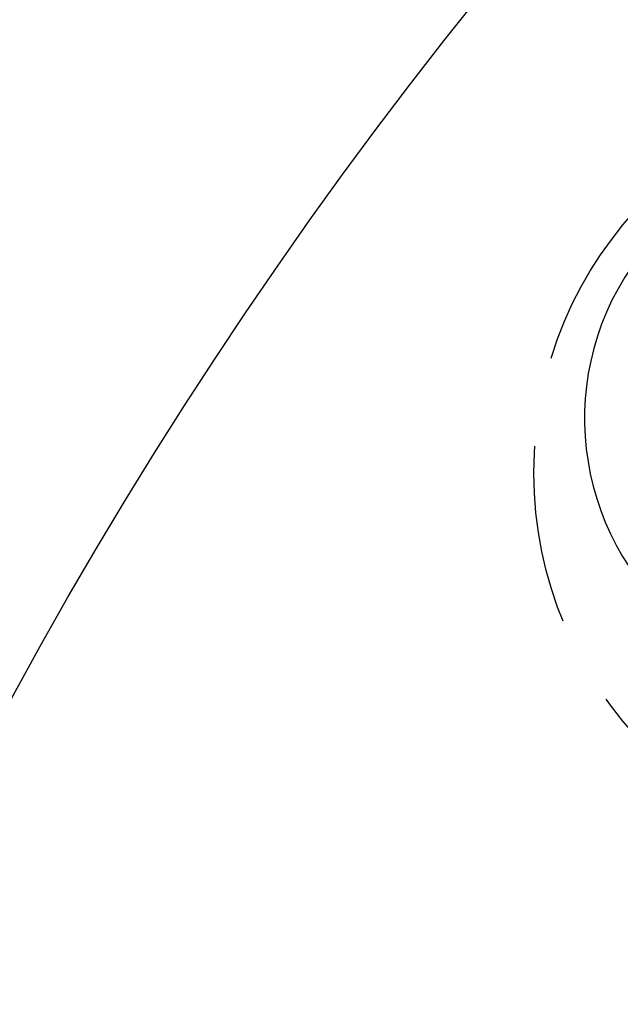
# Model space of a CAD drawing. Extents: x -161 to 139, y 206 to 1003.
# Drawn here: x -125 to -108, y 409 to 436 of the extents above; entities that cross this region are included whole.
import ezdxf

# ---------------------------------------------------------------- set-up
doc = ezdxf.new("R2010")
doc.units = 0
doc.header["$LTSCALE"] = 20
doc.linetypes.add('VERDECKT', pattern=[0.375, 0.25, -0.125])
doc.layers.get('0').update_dxf_attribs({"linetype": 'CONTINUOUS'})
doc.layers.add('HILF', color=2, linetype='CONTINUOUS')

# ---------------------------------------------------------------- blocks, each defined once
blk = doc.blocks.new('A$C50249FE8')
at = {"color": 3, "linetype": 'CONTINUOUS'}
for radius in [150, 145, 130, 110]:
    blk.add_circle((0, 0), radius, dxfattribs=at)
at = {"color": 1, "linetype": 'VERDECKT'}
for centre, radius in [((0, 0), 149.99289), ((0, 0), 147.87157), ((0, 0), 143.87157), ((0, 0), 109), ((0, 0), 106.5), ((-88.85557, 68.18128), 10.9)]:
    blk.add_circle(centre, radius, dxfattribs=at)
at = {"color": 3, "linetype": 'CONTINUOUS'}
blk.add_arc((-90.83896, 69.70318), 7.5, 54.451937, 230.548063, dxfattribs=at)

msp = doc.modelspace()

# ---------------------------------------------------------------- block references
at = {"layer": 'HILF'}
msp.add_blockref('A$C50249FE8', (-10.658, 355.624), dxfattribs=at)

doc.saveas('drawing.dxf')
